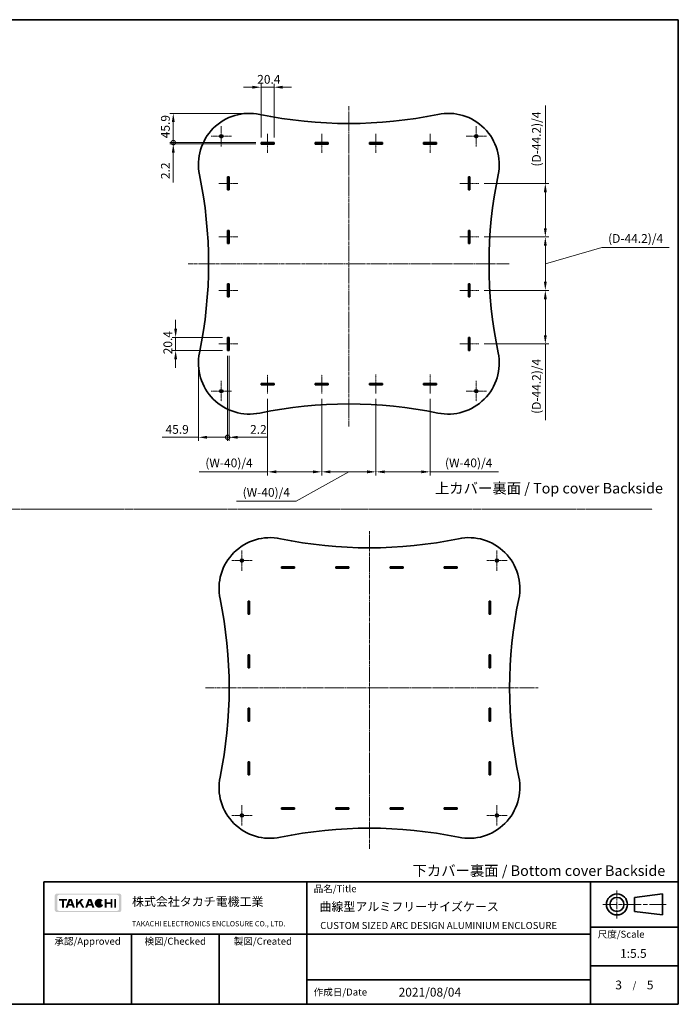
# Model space of a CAD drawing. Units: millimetres. Extents: x 0 to 8446, y 0 to 1686.
# Drawn here: x 3874 to 4908, y 0 to 1546 of the extents above; entities that cross this region are included whole.
import ezdxf
from ezdxf.enums import TextEntityAlignment as Align

# ---------------------------------------------------------------- set-up
doc = ezdxf.new("R2010")
doc.units = ezdxf.units.MM
doc.linetypes.add('CHAIN', pattern=[0.3543, 0.2362, -0.0295, 0.0591, -0.0295])
doc.layers.get('Defpoints').update_dxf_attribs({"lineweight": 25})
for name, color, linetype, lineweight in [('Border (ISO)', 7, 'Continuous', 35), ('Dimension (ISO)', 7, 'Continuous', 18), ('Sketch Geometry (ISO)', 7, 'Continuous', 18), ('Symbol (ISO)', 7, 'Continuous', 18), ('Title (ISO)', 7, 'Continuous', 35), ('Visible (ISO)', 7, 'Continuous', 35)]:
    doc.layers.add(name, color=color, linetype=linetype, lineweight=lineweight)
for name, color, linetype, lineweight, true_color in [('Center Mark (ISO)', 7, 'Continuous', 18, 0x80ffff), ('Centerline (ISO)', 7, 'Continuous', 18, 0x80ffff), ('Hatch (ISO)', 1, 'Continuous', 18, 0xff0000)]:
    doc.layers.add(name, color=color, linetype=linetype, lineweight=lineweight, true_color=true_color)
doc.styles.add('Note Text (TK)', font='txt')
doc.styles.add('文字スタイル67', font='arial.ttf')
doc.dimstyles.new('Default - Method 1b (TK)', dxfattribs={"dimtxt": 2.5, "dimasz": 2.5, "dimexe": 1, "dimexo": 1.5, "dimgap": 1, "dimtad": 1, "dimtoh": 1, "dimrnd": 1e-08, "dimdsep": 46, "dimtxsty": 'Note Text (TK)', "dimcen": 0.09, "dimdle": 5, "dimclrd": 100, "dimclre": 100, "dimclrt": 7, "dimadec": 1, "dimazin": 1, "dimtfac": 1, "dimtmove": 0, "dimatfit": 3, "dimfxl": 0, "dimtolj": 1, "dimlwd": -1, "dimlwe": -1, "dimarcsym": 0})

# ---------------------------------------------------------------- blocks, each defined once
blk = doc.blocks.new('図面枠 tk図枠')
at = {"layer": 'Border (ISO)'}
for p, q in [((14.5, 289), (405.5, 289)), ((405.5, 289), (405.5, 8)), ((14.5, 8), (405.5, 8))]:
    blk.add_line(p, q, dxfattribs=at)
blk = doc.blocks.new('表題欄 tk表題欄')
at = {"layer": 'Hatch (ISO)'}
h = blk.add_hatch(color=256, dxfattribs=at)
edge = h.paths.add_edge_path(flags=0)
edge.add_arc((95.58, 236.3), 0.596, 270, 360)
edge.add_line((96.17, 236.3), (96.17, 239.71))
edge.add_arc((95.58, 239.71), 0.596, 0, 90)
edge.add_line((95.58, 240.31), (79.14, 240.31))
edge.add_arc((79.14, 239.71), 0.596, 90, 180)
edge.add_line((78.54, 239.71), (78.54, 236.3))
edge.add_arc((79.14, 236.3), 0.596, 180, 270)
edge.add_line((79.14, 235.7), (95.58, 235.7))
edge = h.paths.add_edge_path()
edge.add_line((77.84, 239.96), (77.84, 236.05))
edge.add_arc((78.54, 236.05), 0.702, 180, 270)
edge.add_line((78.54, 235.35), (96.17, 235.35))
edge.add_arc((96.17, 236.05), 0.702, 270, 360)
edge.add_line((96.87, 236.05), (96.87, 239.96))
edge.add_arc((96.17, 239.96), 0.702, 0, 90)
edge.add_line((96.17, 240.66), (78.54, 240.66))
edge.add_arc((78.54, 239.96), 0.702, 90, 180)
for points in [[(79.07, 239.15), (79.07, 238.66), (79.92, 238.66), (79.92, 236.66), (80.51, 236.66), (80.51, 238.66), (81.36, 238.66), (81.36, 239.15)], [(85.68, 236.66), (84.94, 237.89), (84.42, 237.32), (84.42, 236.66), (83.9, 236.66), (83.9, 239.15), (84.42, 239.15), (84.42, 238.1), (85.39, 239.15), (86.11, 239.15), (85.32, 238.3), (86.3, 236.66)], [(92.09, 239.15), (92.09, 236.66), (92.61, 236.66), (92.61, 237.66), (93.77, 237.66), (93.77, 236.66), (94.29, 236.66), (94.29, 239.15), (93.77, 239.15), (93.77, 238.15), (92.61, 238.15), (92.61, 239.15)], [(94.84, 239.15), (94.84, 236.66), (95.36, 236.66), (95.36, 239.15)]]:
    blk.add_hatch(color=256, dxfattribs=at).paths.add_polyline_path(points)
h = blk.add_hatch(color=256, dxfattribs=at)
h.paths.add_polyline_path([(82.59, 237.71), (81.95, 237.71), (82.27, 238.58)], flags=0)
h.paths.add_polyline_path([(82.78, 237.2), (81.76, 237.2), (81.57, 236.66), (80.95, 236.66), (81.86, 239.15), (82.68, 239.15), (83.59, 236.66), (82.98, 236.66)])
h = blk.add_hatch(color=256, dxfattribs=at)
h.paths.add_polyline_path([(87.53, 237.71), (88.16, 237.71), (87.85, 238.58)], flags=0)
h.paths.add_polyline_path([(87.14, 236.66), (87.34, 237.2), (88.35, 237.2), (88.55, 236.66), (89.17, 236.66), (88.25, 239.15), (87.44, 239.15), (86.52, 236.66)])
h = blk.add_hatch(color=256, dxfattribs=at)
edge = h.paths.add_edge_path()
edge.add_arc((90.52, 237.9), 1.27, 38.5505, 336.582)
edge.add_line((91.69, 237.4), (91.17, 237.62))
edge.add_ellipse((90.52, 237.9), major_axis=(0, -0.8), ratio=0.867347, start_angle=124.651, end_angle=429.4109, ccw=False)
edge.add_line((91.09, 238.36), (91.52, 238.7))
at = {"layer": 'Title (ISO)'}
for p, q in [((74.71, 244.05), (255.71, 244.05)), ((74.71, 209.05), (74.71, 244.05)), ((149.71, 244.05), (149.71, 209.05)), ((230.71, 244.05), (230.71, 209.05)), ((255.71, 244.05), (255.71, 209.05)), ((243.21, 239.55), (251.21, 240.55)), ((243.21, 239.55), (243.21, 235.55)), ((251.21, 234.55), (251.21, 240.55)), ((243.21, 235.55), (251.21, 234.55)), ((230.71, 231.05), (255.71, 231.05)), ((74.71, 229.05), (230.71, 229.05)), ((99.71, 229.05), (99.71, 209.05)), ((124.71, 229.05), (124.71, 209.05)), ((230.71, 220.05), (255.71, 220.05)), ((149.71, 216.05), (230.71, 216.05)), ((255.71, 209.05), (74.71, 209.05))]:
    blk.add_line(p, q, dxfattribs=at)
at = {"layer": 'Title (ISO)', "color": 4, "linetype": 'CHAIN', "lineweight": 18, "ltscale": 8.88956, "true_color": 0x00ffff}
blk.add_line((238.21, 241.55), (238.21, 233.55), dxfattribs=at)
at = {"layer": 'Title (ISO)', "color": 4, "linetype": 'CHAIN', "lineweight": 18, "ltscale": 20.001633, "true_color": 0x00ffff}
blk.add_line((252.21, 237.55), (234.21, 237.55), dxfattribs=at)
at = {"layer": 'Title (ISO)'}
for radius in [3, 2]:
    blk.add_circle((238.21, 237.55), radius, dxfattribs=at)
at = {"layer": 'Title (ISO)', "color": 1, "true_color": 0xff0000, "char_height": 2, "line_spacing_factor": 1.5, "style": 'Note Text (TK)'}
for s, insert, attachment_point in [('\\fＭＳ Ｐゴシック|b0|i0;\\H2.0000;品名/Title', (151.71, 242.05), 4), ('\\fＭＳ Ｐゴシック|b0|i0;\\H2.0000;承認/Approved', (87.21, 227.05), 5), ('\\fＭＳ Ｐゴシック|b0|i0;\\H2.0000;検図/Checked', (112.21, 227.05), 5), ('\\fＭＳ Ｐゴシック|b0|i0;\\H2.0000;製図/Created', (137.21, 227.05), 5), ('\\fＭＳ Ｐゴシック|b0|i0;\\H2.0000;尺度/Scale', (232.71, 229.05), 4), ('\\fＭＳ Ｐゴシック|b0|i0;\\H2.0000;作成日/Date', (151.71, 212.55), 4)]:
    blk.add_mtext(s, dxfattribs=dict(at, insert=insert, attachment_point=attachment_point))
at = {"layer": 'Title (ISO)', "color": 7, "line_spacing_factor": 1.5, "style": 'Note Text (TK)'}
for s, insert, char_height, attachment_point in [('株式会社タカチ電機工業', (99.87, 238.05), 2.5, 4), ('\\fArial|b0|i0;\\H1.4986;TAKACHI ELECTRONICS ENCLOSURE CO., LTD.', (99.87, 232.05), 1.4986, 4), ('\\fＭＳ Ｐゴシック|b0|i0;\\H2.0000;/', (243.21, 214.55), 2, 5)]:
    blk.add_mtext(s, dxfattribs=dict(at, insert=insert, char_height=char_height, attachment_point=attachment_point))
at = {"layer": 'Title (ISO)', "color": 7}
for tag, p, height, style in [('<品名>_001', (153.37, 235.68), 2.5, 'Note Text (TK)'), ('<Title>_001', (153.57, 230.55), 2, '文字スタイル67'), ('作成日_001', (175.58, 211.28), 2.5, 'Note Text (TK)'), ('<ページ_No.>_001', (237.95, 213.3), 2.5, 'Note Text (TK)'), ('<総ページ数>_001', (246.8, 213.3), 2.5, 'Note Text (TK)')]:
    blk.add_attdef(tag, p, '', height=height, dxfattribs=dict(at, style=style))
at = {"layer": 'Title (ISO)', "color": 7, "style": 'Note Text (TK)'}
blk.add_attdef('<尺度>', text='', height=2.5, dxfattribs=at).set_placement((243.21, 223.55), align=Align.MIDDLE_CENTER)
blk = doc.blocks.new('*D82')
at = {"layer": 'Defpoints', "color": 0, "transparency": 16777216}
for p in [(4118.9, 1046.8), (4200.5, 1046.8), (4200.5, 1026.4)]:
    blk.add_point(p, dxfattribs=at)
at = {"layer": 'Dimension (ISO)', "color": 100, "transparency": 16777216}
for p, q in [((4118.9, 1060.5), (4118.9, 1074.3)), ((4192.2, 1046.8), (4113.4, 1046.8)), ((4118.9, 1026.4), (4118.9, 1046.8)), ((4192.2, 1026.4), (4113.4, 1026.4)), ((4118.9, 1012.6), (4118.9, 998.9))]:
    blk.add_line(p, q, dxfattribs=at)
for points in [[(4116.6, 1060.5), (4121.2, 1060.5), (4118.9, 1046.8)], [(4116.6, 1012.6), (4121.2, 1012.6), (4118.9, 1026.4)]]:
    blk.add_solid(points, dxfattribs=at)
at = {"layer": 'Dimension (ISO)', "color": 7, "transparency": 16777216, "insert": (4106.6, 1020.3), "char_height": 13.75, "attachment_point": 4, "rotation": 90, "style": 'Note Text (TK)'}
blk.add_mtext('\\A1;20.4', dxfattribs=at)
blk = doc.blocks.new('_DotSmall')
at = {"color": 0, "linetype": 'ByBlock', "const_width": 0.5}
blk.add_lwpolyline([(-0.0625, 0, 1), (0.0625, 0, 1)], format="xyb", close=True, dxfattribs=at)
blk = doc.blocks.new('*D83')
at = {"layer": 'Defpoints', "color": 0, "transparency": 16777216}
for p in [(4200.5, 1026.4), (4202.7, 1026.4), (4202.7, 890)]:
    blk.add_point(p, dxfattribs=at)
at = {"layer": 'Dimension (ISO)', "color": 100, "transparency": 16777216}
for p, q in [((4200.5, 1018.1), (4200.5, 884.5)), ((4202.7, 1018.1), (4202.7, 884.5)), ((4200.5, 890), (4186.7, 890)), ((4200.5, 890), (4202.7, 890)), ((4216.4, 890), (4263.2, 890))]:
    blk.add_line(p, q, dxfattribs=at)
blk.add_solid([(4216.4, 892.3), (4216.4, 887.7), (4202.7, 890)], dxfattribs=at)
at = {"layer": 'Dimension (ISO)', "color": 100, "transparency": 16777216, "xscale": 13.75, "yscale": 13.75, "zscale": 13.75}
blk.add_blockref('_DotSmall', (4200.5, 890), dxfattribs=at)
at = {"layer": 'Dimension (ISO)', "color": 7, "transparency": 16777216, "insert": (4235.7, 902.4), "char_height": 13.75, "attachment_point": 4, "style": 'Note Text (TK)'}
blk.add_mtext('\\A1;2.2', dxfattribs=at)
blk = doc.blocks.new('*D84')
at = {"layer": 'Defpoints', "color": 0, "transparency": 16777216}
for p in [(4594.4, 1288.4), (4594.4, 1204.5), (4698.9, 1204.5)]:
    blk.add_point(p, dxfattribs=at)
at = {"layer": 'Dimension (ISO)', "color": 100, "transparency": 16777216}
for p, q in [((4698.9, 1288.4), (4698.9, 1411)), ((4602.7, 1288.4), (4704.4, 1288.4)), ((4698.9, 1218.2), (4698.9, 1274.7)), ((4602.7, 1204.5), (4704.4, 1204.5))]:
    blk.add_line(p, q, dxfattribs=at)
for points in [[(4696.6, 1274.7), (4701.2, 1274.7), (4698.9, 1288.4)], [(4696.6, 1218.2), (4701.2, 1218.2), (4698.9, 1204.5)]]:
    blk.add_solid(points, dxfattribs=at)
at = {"layer": 'Dimension (ISO)', "color": 7, "transparency": 16777216, "insert": (4684.9, 1310.8), "char_height": 13.75, "attachment_point": 4, "rotation": 90, "style": 'Note Text (TK)'}
blk.add_mtext('\\A1; \\fＭＳ Ｐゴシック|b0|i0;(D-44.2)/4', dxfattribs=at)
blk = doc.blocks.new('*D85')
at = {"layer": 'Defpoints', "color": 0, "transparency": 16777216}
for p in [(4594.4, 1204.5), (4594.4, 1120.5), (4698.9, 1120.5)]:
    blk.add_point(p, dxfattribs=at)
at = {"layer": 'Dimension (ISO)', "color": 100, "transparency": 16777216}
for p, q in [((4602.7, 1204.5), (4704.4, 1204.5)), ((4698.9, 1190.7), (4698.9, 1134.3)), ((4698.9, 1162.5), (4787.7, 1188.1)), ((4787.7, 1188.1), (4893.4, 1188.1)), ((4602.7, 1120.5), (4704.4, 1120.5))]:
    blk.add_line(p, q, dxfattribs=at)
for points in [[(4696.6, 1190.7), (4701.2, 1190.7), (4698.9, 1204.5)], [(4696.6, 1134.3), (4701.2, 1134.3), (4698.9, 1120.5)]]:
    blk.add_solid(points, dxfattribs=at)
at = {"layer": 'Dimension (ISO)', "color": 7, "transparency": 16777216, "insert": (4793.2, 1202.1), "char_height": 13.75, "attachment_point": 4, "style": 'Note Text (TK)'}
blk.add_mtext('\\A1; \\fＭＳ Ｐゴシック|b0|i0;(D-44.2)/4', dxfattribs=at)
blk = doc.blocks.new('*D86')
at = {"layer": 'Defpoints', "color": 0, "transparency": 16777216}
for p in [(4594.4, 1120.5), (4594.4, 1036.6), (4698.9, 1036.6)]:
    blk.add_point(p, dxfattribs=at)
at = {"layer": 'Dimension (ISO)', "color": 100, "transparency": 16777216}
for p, q in [((4602.7, 1120.5), (4704.4, 1120.5)), ((4698.9, 1106.8), (4698.9, 1050.3)), ((4602.7, 1036.6), (4704.4, 1036.6)), ((4698.9, 1036.6), (4698.9, 917.1))]:
    blk.add_line(p, q, dxfattribs=at)
for points in [[(4696.6, 1106.8), (4701.2, 1106.8), (4698.9, 1120.5)], [(4696.6, 1050.3), (4701.2, 1050.3), (4698.9, 1036.6)]]:
    blk.add_solid(points, dxfattribs=at)
at = {"layer": 'Dimension (ISO)', "color": 7, "transparency": 16777216, "insert": (4684.9, 922.6), "char_height": 13.75, "attachment_point": 4, "rotation": 90, "style": 'Note Text (TK)'}
blk.add_mtext('\\A1; \\fＭＳ Ｐゴシック|b0|i0;(D-44.2)/4', dxfattribs=at)
blk = doc.blocks.new('*D87')
at = {"layer": 'Defpoints', "color": 0, "transparency": 16777216}
for p in [(4263.1, 958.6), (4348.1, 958.6), (4348.1, 835.8)]:
    blk.add_point(p, dxfattribs=at)
at = {"layer": 'Dimension (ISO)', "color": 100, "transparency": 16777216}
for p, q in [((4263.1, 950.4), (4263.1, 830.3)), ((4348.1, 950.4), (4348.1, 830.3)), ((4263.1, 835.8), (4155.8, 835.8)), ((4334.3, 835.8), (4276.8, 835.8))]:
    blk.add_line(p, q, dxfattribs=at)
for points in [[(4276.8, 838.1), (4276.8, 833.5), (4263.1, 835.8)], [(4334.3, 838.1), (4334.3, 833.5), (4348.1, 835.8)]]:
    blk.add_solid(points, dxfattribs=at)
at = {"layer": 'Dimension (ISO)', "color": 7, "transparency": 16777216, "insert": (4161.3, 849.8), "char_height": 13.75, "attachment_point": 4, "style": 'Note Text (TK)'}
blk.add_mtext('\\A1; \\fＭＳ Ｐゴシック|b0|i0;(W-40)/4', dxfattribs=at)
blk = doc.blocks.new('*D88')
at = {"layer": 'Defpoints', "color": 0, "transparency": 16777216}
for p in [(4348.1, 958.6), (4433.1, 958.6), (4433.1, 835.8)]:
    blk.add_point(p, dxfattribs=at)
at = {"layer": 'Dimension (ISO)', "color": 100, "transparency": 16777216}
for p, q in [((4348.1, 950.4), (4348.1, 830.3)), ((4433.1, 950.4), (4433.1, 830.3)), ((4390.6, 835.8), (4307.8, 789.6)), ((4361.8, 835.8), (4419.3, 835.8)), ((4307.8, 789.6), (4214.3, 789.6))]:
    blk.add_line(p, q, dxfattribs=at)
for points in [[(4361.8, 838.1), (4361.8, 833.5), (4348.1, 835.8)], [(4419.3, 838.1), (4419.3, 833.5), (4433.1, 835.8)]]:
    blk.add_solid(points, dxfattribs=at)
at = {"layer": 'Dimension (ISO)', "color": 7, "transparency": 16777216, "insert": (4219.8, 803.6), "char_height": 13.75, "attachment_point": 4, "style": 'Note Text (TK)'}
blk.add_mtext('\\A1; \\fＭＳ Ｐゴシック|b0|i0;(W-40)/4', dxfattribs=at)
blk = doc.blocks.new('*D89')
at = {"layer": 'Defpoints', "color": 0, "transparency": 16777216}
for p in [(4433.1, 958.6), (4518.1, 958.6), (4518.1, 835.8)]:
    blk.add_point(p, dxfattribs=at)
at = {"layer": 'Dimension (ISO)', "color": 100, "transparency": 16777216}
for p, q in [((4433.1, 950.4), (4433.1, 830.3)), ((4518.1, 950.4), (4518.1, 830.3)), ((4446.8, 835.8), (4504.3, 835.8)), ((4518.1, 835.8), (4625.3, 835.8))]:
    blk.add_line(p, q, dxfattribs=at)
for points in [[(4446.8, 838.1), (4446.8, 833.5), (4433.1, 835.8)], [(4504.3, 838.1), (4504.3, 833.5), (4518.1, 835.8)]]:
    blk.add_solid(points, dxfattribs=at)
at = {"layer": 'Dimension (ISO)', "color": 7, "transparency": 16777216, "insert": (4537.3, 849.8), "char_height": 13.75, "attachment_point": 4, "style": 'Note Text (TK)'}
blk.add_mtext('\\A1; \\fＭＳ Ｐゴシック|b0|i0;(W-40)/4', dxfattribs=at)
blk = doc.blocks.new('*D90')
at = {"layer": 'Defpoints', "color": 0, "transparency": 16777216}
for p in [(4273.3, 1439.5), (4252.9, 1352.6), (4273.3, 1352.6)]:
    blk.add_point(p, dxfattribs=at)
at = {"layer": 'Dimension (ISO)', "color": 100, "transparency": 16777216}
for p, q in [((4239.1, 1439.5), (4225.4, 1439.5)), ((4252.9, 1360.8), (4252.9, 1445)), ((4252.9, 1439.5), (4273.3, 1439.5)), ((4273.3, 1360.8), (4273.3, 1445)), ((4287, 1439.5), (4300.8, 1439.5))]:
    blk.add_line(p, q, dxfattribs=at)
for points in [[(4239.1, 1441.8), (4239.1, 1437.2), (4252.9, 1439.5)], [(4287, 1441.8), (4287, 1437.2), (4273.3, 1439.5)]]:
    blk.add_solid(points, dxfattribs=at)
at = {"layer": 'Dimension (ISO)', "color": 7, "transparency": 16777216, "insert": (4246.9, 1451.9), "char_height": 13.75, "attachment_point": 4, "style": 'Note Text (TK)'}
blk.add_mtext('\\A1;20.4', dxfattribs=at)
blk = doc.blocks.new('*D70')
at = {"layer": 'Defpoints', "color": 0, "transparency": 16777216}
for p in [(4115.2, 1350.4), (4252.9, 1352.6), (4252.9, 1350.4)]:
    blk.add_point(p, dxfattribs=at)
at = {"layer": 'Dimension (ISO)', "color": 100, "transparency": 16777216}
for p, q in [((4115.2, 1352.6), (4115.2, 1366.3)), ((4244.6, 1352.6), (4109.7, 1352.6)), ((4244.6, 1350.4), (4109.7, 1350.4)), ((4115.2, 1352.6), (4115.2, 1350.4)), ((4115.2, 1336.6), (4115.2, 1289.8))]:
    blk.add_line(p, q, dxfattribs=at)
blk.add_solid([(4112.9, 1336.6), (4117.5, 1336.6), (4115.2, 1350.4)], dxfattribs=at)
at = {"layer": 'Dimension (ISO)', "color": 100, "transparency": 16777216, "xscale": 13.75, "yscale": 13.75, "zscale": 13.75, "rotation": 270}
blk.add_blockref('_DotSmall', (4115.2, 1352.6), dxfattribs=at)
at = {"layer": 'Dimension (ISO)', "color": 7, "transparency": 16777216, "insert": (4102.8, 1295.3), "char_height": 13.75, "attachment_point": 4, "rotation": 90, "style": 'Note Text (TK)'}
blk.add_mtext('\\A1;2.2', dxfattribs=at)
blk = doc.blocks.new('*D71')
at = {"layer": 'Defpoints', "color": 0, "transparency": 16777216}
for p in [(4200.5, 1026.4), (4154.6, 1006.8), (4200.5, 890)]:
    blk.add_point(p, dxfattribs=at)
at = {"layer": 'Dimension (ISO)', "color": 100, "transparency": 16777216}
for p, q in [((4200.5, 1018.1), (4200.5, 884.5)), ((4154.6, 998.5), (4154.6, 884.5)), ((4154.6, 890), (4097.6, 890)), ((4200.5, 890), (4168.3, 890))]:
    blk.add_line(p, q, dxfattribs=at)
blk.add_solid([(4168.3, 892.3), (4168.3, 887.7), (4154.6, 890)], dxfattribs=at)
at = {"layer": 'Dimension (ISO)', "color": 100, "transparency": 16777216, "xscale": 13.75, "yscale": 13.75, "zscale": 13.75}
blk.add_blockref('_DotSmall', (4200.5, 890), dxfattribs=at)
at = {"layer": 'Dimension (ISO)', "color": 7, "transparency": 16777216, "insert": (4103.1, 902.4), "char_height": 13.75, "attachment_point": 4, "style": 'Note Text (TK)'}
blk.add_mtext('\\A1;45.9', dxfattribs=at)
blk = doc.blocks.new('*D76')
at = {"layer": 'Defpoints', "color": 0, "transparency": 16777216}
for p in [(4234.6, 1398.5), (4115.2, 1352.6), (4252.9, 1352.6)]:
    blk.add_point(p, dxfattribs=at)
at = {"layer": 'Dimension (ISO)', "color": 100, "transparency": 16777216}
for p, q in [((4226.3, 1398.5), (4109.7, 1398.5)), ((4115.2, 1384.7), (4115.2, 1352.6)), ((4244.6, 1352.6), (4109.7, 1352.6))]:
    blk.add_line(p, q, dxfattribs=at)
blk.add_solid([(4112.9, 1384.7), (4117.5, 1384.7), (4115.2, 1398.5)], dxfattribs=at)
at = {"layer": 'Dimension (ISO)', "color": 100, "transparency": 16777216, "xscale": 13.75, "yscale": 13.75, "zscale": 13.75, "rotation": 270}
blk.add_blockref('_DotSmall', (4115.2, 1352.6), dxfattribs=at)
at = {"layer": 'Dimension (ISO)', "color": 7, "transparency": 16777216, "insert": (4102.8, 1359.4), "char_height": 13.75, "attachment_point": 4, "rotation": 90, "style": 'Note Text (TK)'}
blk.add_mtext('\\A1;45.9', dxfattribs=at)

msp = doc.modelspace()

# ---------------------------------------------------------------- linework, layer by layer
at = {"layer": 'Center Mark (ISO)', "linetype": 'CHAIN', "ltscale": 6.465107}
for p, q in [((4190.5874, 1378.4759), (4190.5874, 1346.4759)), ((4590.5874, 1378.4759), (4590.5874, 1346.4759)), ((4206.5874, 1362.4759), (4174.5874, 1362.4759)), ((4606.5874, 1362.4759), (4574.5874, 1362.4759)), ((4190.5874, 978.4759), (4190.5874, 946.4759)), ((4590.5874, 978.4759), (4590.5874, 946.4759)), ((4206.5874, 962.4759), (4174.5874, 962.4759)), ((4606.5874, 962.4759), (4574.5874, 962.4759)), ((4222.9239, 712.5145), (4222.9239, 680.5145)), ((4622.9239, 712.5145), (4622.9239, 680.5145)), ((4238.9239, 696.5145), (4206.9239, 696.5145)), ((4638.9239, 696.5145), (4606.9239, 696.5145)), ((4222.9239, 312.5145), (4222.9239, 280.5145)), ((4622.9239, 312.5145), (4622.9239, 280.5145)), ((4238.9239, 296.5145), (4206.9239, 296.5145)), ((4638.9239, 296.5145), (4606.9239, 296.5145))]:
    msp.add_line(p, q, dxfattribs=at)
at = {"layer": 'Centerline (ISO)', "linetype": 'CHAIN', "ltscale": 23.990969}
for p, q in [((4390.5874, 1409.5103), (4390.5874, 906.7036)), ((4138.6958, 1162.4759), (4642.1083, 1162.4759)), ((4422.9239, 742.8535), (4422.9239, 243.7095)), ((4165.7953, 496.5145), (4687.7677, 496.5145))]:
    msp.add_line(p, q, dxfattribs=at)
at = {"layer": 'Centerline (ISO)', "linetype": 'CHAIN', "ltscale": 6.00042}
for p, q in [((4263.0874, 1366.3259), (4263.0874, 1336.6259)), ((4348.0874, 1366.3259), (4348.0874, 1336.6259)), ((4433.0874, 1366.3259), (4433.0874, 1336.6259)), ((4518.0874, 1366.3259), (4518.0874, 1336.6259)), ((4186.7374, 1288.4009), (4216.4374, 1288.4009)), ((4564.7374, 1288.4009), (4594.4374, 1288.4009)), ((4186.7374, 1204.4509), (4216.4374, 1204.4509)), ((4564.7374, 1204.4509), (4594.4374, 1204.4509)), ((4186.7374, 1120.5009), (4216.4374, 1120.5009)), ((4564.7374, 1120.5009), (4594.4374, 1120.5009)), ((4186.7374, 1036.5509), (4216.4374, 1036.5509)), ((4564.7374, 1036.5509), (4594.4374, 1036.5509)), ((4263.0874, 958.6259), (4263.0874, 988.3259)), ((4348.0874, 958.6259), (4348.0874, 988.3259)), ((4433.0874, 988.3259), (4433.0874, 958.6259)), ((4518.0874, 988.3259), (4518.0874, 958.6259))]:
    msp.add_line(p, q, dxfattribs=at)
at = {"layer": 'Sketch Geometry (ISO)', "color": 4, "linetype": 'CHAIN', "ltscale": 18.362301, "true_color": 0x00ffff}
msp.add_line((2790.9398, 777.3068), (4866.2783, 777.3068), dxfattribs=at)
at = {"layer": 'Visible (ISO)'}
for p, q in [((4252.8874, 1350.3759), (4252.8874, 1352.5759)), ((4252.8874, 1352.5759), (4273.2874, 1352.5759)), ((4273.2874, 1350.3759), (4252.8874, 1350.3759)), ((4273.2874, 1352.5759), (4273.2874, 1350.3759)), ((4337.8874, 1350.3759), (4337.8874, 1352.5759)), ((4337.8874, 1352.5759), (4358.2874, 1352.5759)), ((4358.2874, 1350.3759), (4337.8874, 1350.3759)), ((4358.2874, 1352.5759), (4358.2874, 1350.3759)), ((4422.8874, 1350.3759), (4422.8874, 1352.5759)), ((4422.8874, 1352.5759), (4443.2874, 1352.5759)), ((4443.2874, 1350.3759), (4422.8874, 1350.3759)), ((4443.2874, 1352.5759), (4443.2874, 1350.3759)), ((4507.8874, 1350.3759), (4507.8874, 1352.5759)), ((4507.8874, 1352.5759), (4528.2874, 1352.5759)), ((4528.2874, 1350.3759), (4507.8874, 1350.3759)), ((4528.2874, 1352.5759), (4528.2874, 1350.3759)), ((4200.4874, 1278.2009), (4200.4874, 1298.6009)), ((4200.4874, 1298.6009), (4202.6874, 1298.6009)), ((4202.6874, 1298.6009), (4202.6874, 1278.2009)), ((4578.4874, 1278.2009), (4578.4874, 1298.6009)), ((4578.4874, 1298.6009), (4580.6874, 1298.6009)), ((4580.6874, 1298.6009), (4580.6874, 1278.2009)), ((4202.6874, 1278.2009), (4200.4874, 1278.2009)), ((4580.6874, 1278.2009), (4578.4874, 1278.2009)), ((4200.4874, 1194.2509), (4200.4874, 1214.6509)), ((4200.4874, 1214.6509), (4202.6874, 1214.6509)), ((4202.6874, 1214.6509), (4202.6874, 1194.2509)), ((4578.4874, 1194.2509), (4578.4874, 1214.6509)), ((4578.4874, 1214.6509), (4580.6874, 1214.6509)), ((4580.6874, 1214.6509), (4580.6874, 1194.2509)), ((4202.6874, 1194.2509), (4200.4874, 1194.2509)), ((4580.6874, 1194.2509), (4578.4874, 1194.2509)), ((4200.4874, 1110.3009), (4200.4874, 1130.7009)), ((4200.4874, 1130.7009), (4202.6874, 1130.7009)), ((4202.6874, 1130.7009), (4202.6874, 1110.3009)), ((4578.4874, 1110.3009), (4578.4874, 1130.7009)), ((4578.4874, 1130.7009), (4580.6874, 1130.7009)), ((4580.6874, 1130.7009), (4580.6874, 1110.3009)), ((4202.6874, 1110.3009), (4200.4874, 1110.3009)), ((4580.6874, 1110.3009), (4578.4874, 1110.3009)), ((4200.4874, 1026.3509), (4200.4874, 1046.7509)), ((4200.4874, 1046.7509), (4202.6874, 1046.7509)), ((4202.6874, 1046.7509), (4202.6874, 1026.3509)), ((4578.4874, 1026.3509), (4578.4874, 1046.7509)), ((4578.4874, 1046.7509), (4580.6874, 1046.7509)), ((4580.6874, 1046.7509), (4580.6874, 1026.3509)), ((4202.6874, 1026.3509), (4200.4874, 1026.3509)), ((4580.6874, 1026.3509), (4578.4874, 1026.3509)), ((4252.8874, 972.3759), (4252.8874, 974.5759)), ((4252.8874, 974.5759), (4273.2874, 974.5759)), ((4273.2874, 974.5759), (4273.2874, 972.3759)), ((4337.8874, 972.3759), (4337.8874, 974.5759)), ((4337.8874, 974.5759), (4358.2874, 974.5759)), ((4358.2874, 974.5759), (4358.2874, 972.3759)), ((4422.8874, 972.3759), (4422.8874, 974.5759)), ((4422.8874, 974.5759), (4443.2874, 974.5759)), ((4443.2874, 974.5759), (4443.2874, 972.3759)), ((4507.8874, 972.3759), (4507.8874, 974.5759)), ((4507.8874, 974.5759), (4528.2874, 974.5759)), ((4528.2874, 974.5759), (4528.2874, 972.3759)), ((4273.2874, 972.3759), (4252.8874, 972.3759)), ((4358.2874, 972.3759), (4337.8874, 972.3759)), ((4443.2874, 972.3759), (4422.8874, 972.3759)), ((4528.2874, 972.3759), (4507.8874, 972.3759)), ((4285.2239, 684.4145), (4285.2239, 686.6145)), ((4285.2239, 686.6145), (4305.6239, 686.6145)), ((4305.6239, 684.4145), (4285.2239, 684.4145)), ((4305.6239, 686.6145), (4305.6239, 684.4145)), ((4370.2239, 684.4145), (4370.2239, 686.6145)), ((4370.2239, 686.6145), (4390.6239, 686.6145)), ((4390.6239, 684.4145), (4370.2239, 684.4145)), ((4390.6239, 686.6145), (4390.6239, 684.4145)), ((4455.2239, 684.4145), (4455.2239, 686.6145)), ((4455.2239, 686.6145), (4475.6239, 686.6145)), ((4475.6239, 684.4145), (4455.2239, 684.4145)), ((4475.6239, 686.6145), (4475.6239, 684.4145)), ((4540.2239, 684.4145), (4540.2239, 686.6145)), ((4540.2239, 686.6145), (4560.6239, 686.6145)), ((4560.6239, 684.4145), (4540.2239, 684.4145)), ((4560.6239, 686.6145), (4560.6239, 684.4145)), ((4232.8239, 612.2395), (4232.8239, 632.6395)), ((4232.8239, 632.6395), (4235.0239, 632.6395)), ((4235.0239, 632.6395), (4235.0239, 612.2395)), ((4610.8239, 612.2395), (4610.8239, 632.6395)), ((4610.8239, 632.6395), (4613.0239, 632.6395)), ((4613.0239, 632.6395), (4613.0239, 612.2395)), ((4235.0239, 612.2395), (4232.8239, 612.2395)), ((4613.0239, 612.2395), (4610.8239, 612.2395)), ((4232.8239, 528.2895), (4232.8239, 548.6895)), ((4232.8239, 548.6895), (4235.0239, 548.6895)), ((4235.0239, 548.6895), (4235.0239, 528.2895)), ((4610.8239, 528.2895), (4610.8239, 548.6895)), ((4610.8239, 548.6895), (4613.0239, 548.6895)), ((4613.0239, 548.6895), (4613.0239, 528.2895)), ((4235.0239, 528.2895), (4232.8239, 528.2895)), ((4613.0239, 528.2895), (4610.8239, 528.2895)), ((4232.8239, 444.3395), (4232.8239, 464.7395)), ((4232.8239, 464.7395), (4235.0239, 464.7395)), ((4235.0239, 464.7395), (4235.0239, 444.3395)), ((4610.8239, 444.3395), (4610.8239, 464.7395)), ((4610.8239, 464.7395), (4613.0239, 464.7395)), ((4613.0239, 464.7395), (4613.0239, 444.3395)), ((4235.0239, 444.3395), (4232.8239, 444.3395)), ((4613.0239, 444.3395), (4610.8239, 444.3395)), ((4232.8239, 360.3895), (4232.8239, 380.7895)), ((4232.8239, 380.7895), (4235.0239, 380.7895)), ((4235.0239, 380.7895), (4235.0239, 360.3895)), ((4610.8239, 360.3895), (4610.8239, 380.7895)), ((4610.8239, 380.7895), (4613.0239, 380.7895)), ((4613.0239, 380.7895), (4613.0239, 360.3895)), ((4235.0239, 360.3895), (4232.8239, 360.3895)), ((4613.0239, 360.3895), (4610.8239, 360.3895)), ((4285.2239, 306.4145), (4285.2239, 308.6145)), ((4285.2239, 308.6145), (4305.6239, 308.6145)), ((4305.6239, 306.4145), (4285.2239, 306.4145)), ((4305.6239, 308.6145), (4305.6239, 306.4145)), ((4370.2239, 306.4145), (4370.2239, 308.6145)), ((4370.2239, 308.6145), (4390.6239, 308.6145)), ((4390.6239, 306.4145), (4370.2239, 306.4145)), ((4390.6239, 308.6145), (4390.6239, 306.4145)), ((4455.2239, 306.4145), (4455.2239, 308.6145)), ((4455.2239, 308.6145), (4475.6239, 308.6145)), ((4475.6239, 306.4145), (4455.2239, 306.4145)), ((4475.6239, 308.6145), (4475.6239, 306.4145)), ((4540.2239, 306.4145), (4540.2239, 308.6145)), ((4540.2239, 308.6145), (4560.6239, 308.6145)), ((4560.6239, 306.4145), (4540.2239, 306.4145)), ((4560.6239, 308.6145), (4560.6239, 306.4145))]:
    msp.add_line(p, q, dxfattribs=at)
for centre in [(4190.5874, 1362.4759), (4590.5874, 1362.4759), (4190.5874, 962.4759), (4590.5874, 962.4759), (4222.9239, 696.5145), (4622.9239, 696.5145), (4222.9239, 296.5145), (4622.9239, 296.5145)]:
    msp.add_circle(centre, 2.25, dxfattribs=at)
for centre, radius, start, end in [((4234.5874, 1318.4759), 80, 78.2879728, 191.7120272), ((4390.5874, 2070.9759), 688.5, 258.2879728, 281.7120272), ((4546.5874, 1318.4759), 80, 348.2879728, 101.7120272), ((3482.0874, 1162.4759), 688.5, 348.2879728, 11.7120272), ((5299.0874, 1162.4759), 688.5, 168.2879728, 191.7120272), ((4234.5874, 1006.4759), 80, 168.2879728, 281.7120272), ((4546.5874, 1006.4759), 80, 258.2879728, 11.7120272), ((4390.5874, 253.9759), 688.5, 78.2879728, 101.7120272), ((4266.9239, 652.5145), 80, 78.2879728, 191.7120272), ((4422.9239, 1405.0145), 688.5, 258.2879728, 281.7120272), ((4578.9239, 652.5145), 80, 348.2879728, 101.7120272), ((3514.4239, 496.5145), 688.5, 348.2879728, 11.7120272), ((5331.4239, 496.5145), 688.5, 168.2879728, 191.7120272), ((4266.9239, 340.5145), 80, 168.2879728, 281.7120272), ((4578.9239, 340.5145), 80, 258.2879728, 11.7120272), ((4422.9239, -411.9855), 688.5, 78.2879728, 101.7120272)]:
    msp.add_arc(centre, radius, start, end, dxfattribs=at)

# ---------------------------------------------------------------- block references
at = {"xscale": 5.5, "yscale": 5.5, "zscale": 5.5}
msp.add_blockref('図面枠 tk図枠', (2677.25, -44), dxfattribs=at)
ref = msp.add_blockref('表題欄 tk表題欄', (3501.1015, -1149.7901), dxfattribs=dict(xscale=5.5, yscale=5.5, zscale=5.5))
ref.add_attrib('<品名>_001', '曲線型アルミフリーサイズケース', (4344.625, 146.4609), dxfattribs={"layer": 'Title (ISO)', "color": 7, "height": 13.75, "style": 'Note Text (TK)'})
ref.add_attrib('<尺度>_001', '1:5.5', (4816.1806, 72.9641), dxfattribs={"layer": 'Title (ISO)', "color": 7, "height": 13.75, "style": 'Note Text (TK)'})
ref.add_attrib('作成日_001', '2021/08/04', (4468.7235, 12.1406), dxfattribs={"layer": 'Title (ISO)', "color": 7, "height": 13.75, "style": 'Note Text (TK)'})
ref.add_attrib('<Title>_001', 'CUSTOM SIZED ARC DESIGN ALUMINIUM ENCLOSURE', (4345.7347, 118.2462), dxfattribs={"layer": 'Title (ISO)', "color": 7, "height": 11, "style": '文字スタイル67'})
ref.add_attrib('<ページ_No.>_001', '3', (4808.6913, 23.4688), dxfattribs={"layer": 'Title (ISO)', "color": 7, "height": 13.75, "style": 'Note Text (TK)'})
ref.add_attrib('<総ページ数>_001', '5', (4858.1444, 23.4922), dxfattribs={"layer": 'Title (ISO)', "color": 7, "height": 13.75, "style": 'Note Text (TK)'})

# ---------------------------------------------------------------- texts
at = {"layer": 'Symbol (ISO)', "color": 7, "char_height": 16.500001, "attachment_point": 4, "line_spacing_factor": 1.5, "style": 'Note Text (TK)'}
for s, insert, width in [('\\fＭＳ Ｐゴシック|b0|i0;\\H16.5000;上カバー裏面 / Top cover Backside', (4525.6909, 810.0619), 374.771948), ('\\fＭＳ Ｐゴシック|b0|i0;\\H16.5000;下カバー裏面 / Bottom cover Backside', (4490.5477, 209.7794), 411.728089)]:
    msp.add_mtext(s, dxfattribs=dict(at, insert=insert, width=width))

# ---------------------------------------------------------------- dimensions: what is measured, and where the dimension line sits
at = {"layer": 'Dimension (ISO)', "color": 100, "true_color": 0x00ff3f}
for base, p1, p2, angle, override, picture, middle in [((4273.2874, 1439.4943), (4252.8874, 1352.5759), (4273.2874, 1352.5759), 180, {"dimscale": 0, "dimtxt": 13.75, "dimasz": 13.75, "dimexe": 5.5, "dimexo": 8.25, "dimgap": 5.5, "dimtoh": 0, "dimdec": 2, "dimcen": 0.495, "dimtol": 0, "dimlim": 0, "dimtp": 0, "dimtm": 0, "dimtdec": 2, "dimtofl": 1, "dimatfit": 1}, '*D90', (4263.0874, 1439.4943)), ((4115.1966, 1352.5759), (4234.5874, 1398.4759), (4252.8874, 1352.5759), 90, {"dimscale": 0, "dimtxt": 13.75, "dimasz": 13.75, "dimexe": 5.5, "dimexo": 8.25, "dimgap": 5.5, "dimtoh": 0, "dimdec": 2, "dimblk2": 'DotSmall', "dimsah": 1, "dimcen": 0.495, "dimdle": 0, "dimtol": 0, "dimlim": 0, "dimtp": 0, "dimtm": 0, "dimtdec": 2, "dimtofl": 0, "dimatfit": 1}, '*D76', (4115.1966, 1375.5259)), ((4115.1966, 1350.3759), (4252.8874, 1352.5759), (4252.8874, 1350.3759), 90, {"dimscale": 0, "dimtxt": 13.75, "dimasz": 13.75, "dimexe": 5.5, "dimexo": 8.25, "dimgap": 5.5, "dimtoh": 0, "dimdec": 2, "dimblk1": 'DotSmall', "dimsah": 1, "dimcen": 0.495, "dimdle": 0, "dimtol": 0, "dimlim": 0, "dimtp": 0, "dimtm": 0, "dimtdec": 2, "dimtofl": 1, "dimatfit": 1}, '*D70', (4115.1966, 1306.3603)), ((4118.9366, 1046.7509), (4200.4874, 1026.3509), (4200.4874, 1046.7509), 90, {"dimscale": 0, "dimtxt": 13.75, "dimasz": 13.75, "dimexe": 5.5, "dimexo": 8.25, "dimgap": 5.5, "dimtoh": 0, "dimdec": 2, "dimcen": 0.495, "dimtol": 0, "dimlim": 0, "dimtp": 0, "dimtm": 0, "dimtdec": 2, "dimtofl": 1, "dimatfit": 1}, '*D82', (4118.9366, 1036.5509)), ((4200.4874, 890.0107), (4154.5879, 1006.768), (4200.4874, 1026.3509), 180, {"dimscale": 0, "dimtxt": 13.75, "dimasz": 13.75, "dimexe": 5.5, "dimexo": 8.25, "dimgap": 5.5, "dimtoh": 0, "dimdec": 2, "dimblk2": 'DotSmall', "dimsah": 1, "dimcen": 0.495, "dimdle": 0, "dimtol": 0, "dimlim": 0, "dimtp": 0, "dimtm": 0, "dimtdec": 2, "dimtofl": 0, "dimatfit": 2}, '*D71', (4119.2051, 890.0107)), ((4202.6874, 890.0107), (4200.4874, 1026.3509), (4202.6874, 1026.3509), 180, {"dimscale": 0, "dimtxt": 13.75, "dimasz": 13.75, "dimexe": 5.5, "dimexo": 8.25, "dimgap": 5.5, "dimtoh": 0, "dimdec": 2, "dimblk1": 'DotSmall', "dimsah": 1, "dimcen": 0.495, "dimdle": 0, "dimtol": 0, "dimlim": 0, "dimtp": 0, "dimtm": 0, "dimtdec": 2, "dimtofl": 1, "dimatfit": 1}, '*D83', (4246.703, 890.0107))]:
    dim = msp.add_linear_dim(base=base, p1=p1, p2=p2, angle=angle, dimstyle='Default - Method 1b (TK)', override=override, dxfattribs=at)
    dim.commit()
    dim.dimension.update_dxf_attribs({"geometry": picture, "text_midpoint": middle, "dimtype": 160})
for base, p1, p2, angle, text, override, picture, middle in [((4698.9374, 1204.4509), (4594.4374, 1288.4009), (4594.4374, 1204.4509), 90, ' \\fＭＳ Ｐゴシック|b0|i0;(D-44.2)/4', {"dimscale": 0, "dimtxt": 13.75, "dimasz": 13.75, "dimexe": 5.5, "dimexo": 8.25, "dimgap": 5.5, "dimtoh": 0, "dimdec": 2, "dimcen": 0.495, "dimtol": 0, "dimlim": 0, "dimtp": 0, "dimtm": 0, "dimtdec": 2, "dimtofl": 0, "dimatfit": 2}, '*D84', (4698.9374, 1358.1838)), ((4698.9374, 1120.5009), (4594.4374, 1204.4509), (4594.4374, 1120.5009), 90, ' \\fＭＳ Ｐゴシック|b0|i0;(D-44.2)/4', {"dimscale": 0, "dimtxt": 13.75, "dimasz": 13.75, "dimexe": 5.5, "dimexo": 8.25, "dimgap": 5.5, "dimtih": 1, "dimtoh": 1, "dimdec": 2, "dimcen": 0.495, "dimtol": 0, "dimlim": 0, "dimtp": 0, "dimtm": 0, "dimtdec": 2, "dimtofl": 0, "dimtmove": 1, "dimatfit": 2}, '*D85', (4793.2324, 1188.0625)), ((4698.9374, 1036.5509), (4594.4374, 1120.5009), (4594.4374, 1036.5509), 90, ' \\fＭＳ Ｐゴシック|b0|i0;(D-44.2)/4', {"dimscale": 0, "dimtxt": 13.75, "dimasz": 13.75, "dimexe": 5.5, "dimexo": 8.25, "dimgap": 5.5, "dimtoh": 0, "dimdec": 2, "dimcen": 0.495, "dimtol": 0, "dimlim": 0, "dimtp": 0, "dimtm": 0, "dimtdec": 2, "dimtofl": 0, "dimatfit": 2}, '*D86', (4698.9374, 969.9571)), ((4348.0874, 835.7719), (4263.0874, 958.6259), (4348.0874, 958.6259), 180, ' \\fＭＳ Ｐゴシック|b0|i0;(W-40)/4', {"dimscale": 0, "dimtxt": 13.75, "dimasz": 13.75, "dimexe": 5.5, "dimexo": 8.25, "dimgap": 5.5, "dimtoh": 0, "dimdec": 2, "dimcen": 0.495, "dimtol": 0, "dimlim": 0, "dimtp": 0, "dimtm": 0, "dimtdec": 2, "dimtofl": 0, "dimatfit": 2}, '*D87', (4202.5874, 835.7719)), ((4433.0874, 835.7719), (4348.0874, 958.6259), (4433.0874, 958.6259), 180, ' \\fＭＳ Ｐゴシック|b0|i0;(W-40)/4', {"dimscale": 0, "dimtxt": 13.75, "dimasz": 13.75, "dimexe": 5.5, "dimexo": 8.25, "dimgap": 5.5, "dimtoh": 0, "dimdec": 2, "dimcen": 0.495, "dimtol": 0, "dimlim": 0, "dimtp": 0, "dimtm": 0, "dimtdec": 2, "dimtofl": 0, "dimtmove": 1, "dimatfit": 2}, '*D88', (4302.3244, 789.5858)), ((4518.0874, 835.7719), (4433.0874, 958.6259), (4518.0874, 958.6259), 180, ' \\fＭＳ Ｐゴシック|b0|i0;(W-40)/4', {"dimscale": 0, "dimtxt": 13.75, "dimasz": 13.75, "dimexe": 5.5, "dimexo": 8.25, "dimgap": 5.5, "dimtoh": 0, "dimdec": 2, "dimcen": 0.495, "dimtol": 0, "dimlim": 0, "dimtp": 0, "dimtm": 0, "dimtdec": 2, "dimtofl": 0, "dimatfit": 2}, '*D89', (4578.5874, 835.7719))]:
    dim = msp.add_linear_dim(base=base, p1=p1, p2=p2, angle=angle, text=text, dimstyle='Default - Method 1b (TK)', override=override, dxfattribs=at)
    dim.commit()
    dim.dimension.update_dxf_attribs({"geometry": picture, "text_midpoint": middle, "dimtype": 160})

doc.saveas('drawing.dxf')
